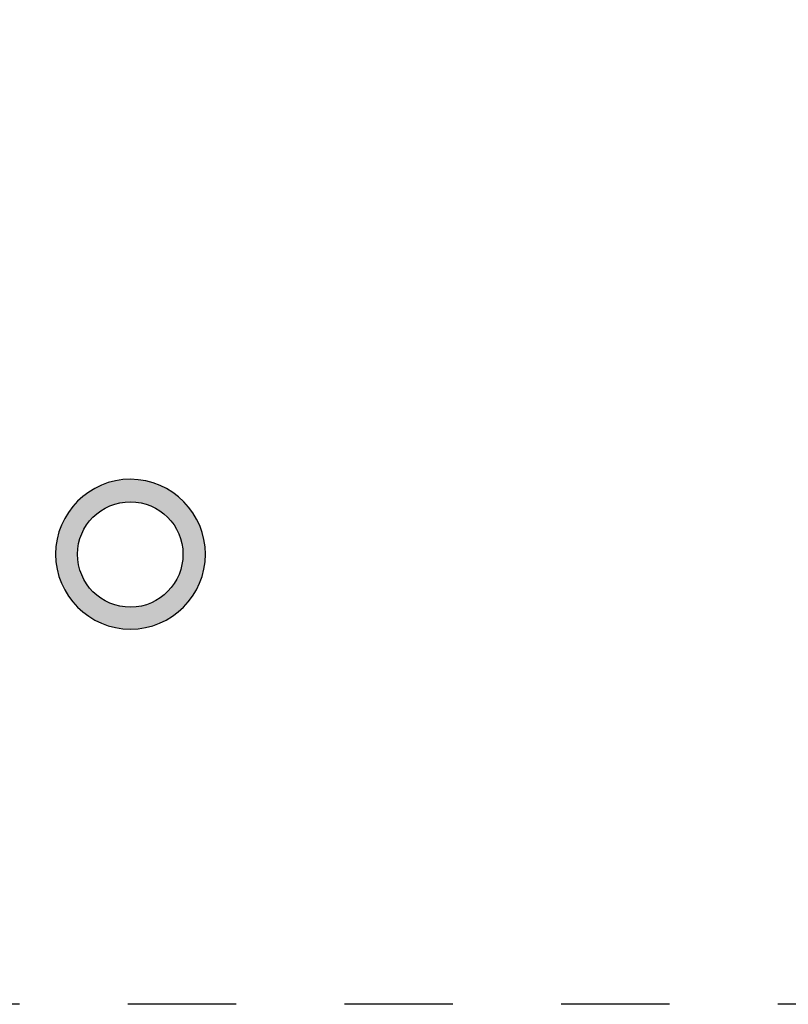
# Model space of a CAD drawing. Extents: x 10 to 201, y 8 to 289.
# Drawn here: x 31 to 34, y 30 to 34 of the extents above; entities that cross this region are included whole.
import ezdxf

# ---------------------------------------------------------------- set-up
doc = ezdxf.new("R2010")
doc.units = 0
doc.linetypes.add('AI-LINETYPE-49', pattern=[0.999999, 0.499999, -0.499999])
doc.layers.add('荷荢荟腛腅荴荢荟腛', color=7, linetype='CONTINUOUS')

# ---------------------------------------------------------------- blocks, each defined once
blk = doc.blocks.new('*U334')
at = {"layer": '荷荢荟腛腅荴荢荟腛', "color": 12}
for points in [[(30.906, 32.1943), (30.8972, 32.3139), (30.906, 32.3193)], [(30.9145, 32.202), (30.906, 32.3193), (30.9145, 32.3234)], [(30.9334, 32.216), (30.9145, 32.3234), (30.9334, 32.3325)], [(30.9362, 32.2177), (30.9334, 32.3325), (30.9362, 32.3339)], [(30.9535, 32.2282), (30.9362, 32.3339), (30.9535, 32.3403)], [(30.9679, 32.2351), (30.9535, 32.3403), (30.9679, 32.3456)], [(30.9749, 32.2384), (30.9679, 32.3456), (30.9749, 32.3474)], [(30.9974, 32.2466), (30.9749, 32.3474), (30.9974, 32.3532)], [(31.001, 32.2475), (30.9974, 32.3532), (31.001, 32.3541)], [(31.0209, 32.2525), (31.001, 32.3541), (31.0209, 32.3572)], [(31.0353, 32.2547), (31.0209, 32.3572), (31.0353, 32.3594)], [(31.0453, 32.2562), (31.0353, 32.3594), (31.0453, 32.3599)], [(31.0705, 32.2575), (31.0453, 32.3599), (31.0705, 32.3612)], [(31.0705, 32.2575), (31.0705, 32.3612), (31.0952, 32.2562)], [(31.0952, 32.2562), (31.0952, 32.3599), (31.096, 32.2561)], [(31.096, 32.2561), (31.096, 32.3599), (31.1057, 32.2546)], [(31.1057, 32.2546), (31.1057, 32.3594), (31.1065, 32.2545)], [(31.1065, 32.2545), (31.1065, 32.3593), (31.1192, 32.2525)], [(31.1192, 32.2525), (31.1192, 32.3574), (31.1206, 32.2522)], [(31.1206, 32.2522), (31.1206, 32.3571), (31.14, 32.2472)], [(31.14, 32.2472), (31.14, 32.3541), (31.1414, 32.2468)], [(31.1414, 32.2468), (31.1414, 32.3539), (31.1424, 32.2466)], [(31.1424, 32.2466), (31.1424, 32.3537), (31.1442, 32.2459)], [(31.1442, 32.2459), (31.1442, 32.3532), (31.1646, 32.2384)], [(31.1646, 32.2384), (31.1646, 32.3478), (31.1667, 32.2374)], [(31.1667, 32.2374), (31.1667, 32.3473), (31.1731, 32.2343)], [(31.1731, 32.2343), (31.1731, 32.3456), (31.1749, 32.2334)], [(31.1749, 32.2334), (31.1749, 32.3451), (31.1858, 32.2282)], [(31.1858, 32.2282), (31.1858, 32.3411), (31.1879, 32.2269)], [(31.1879, 32.2269), (31.1879, 32.3403), (31.2048, 32.2166)], [(31.2048, 32.2166), (31.2048, 32.334), (31.2058, 32.216)], [(31.2058, 32.216), (31.2058, 32.3336), (31.2069, 32.2152)], [(31.2069, 32.2152), (31.2069, 32.3332), (31.2079, 32.2144)], [(31.2079, 32.2144), (31.2079, 32.3327), (31.2244, 32.202)], [(31.2244, 32.202), (31.2244, 32.3246), (31.2264, 32.2002)], [(31.2264, 32.2002), (31.2264, 32.3236), (31.235, 32.1924)], [(31.235, 32.1924), (31.235, 32.3193), (31.2372, 32.1904)], [(31.2372, 32.1904), (31.2372, 32.3183), (31.2416, 32.1864)], [(30.845, 32.1094), (30.8368, 32.2692), (30.845, 32.2766)], [(30.8508, 32.1214), (30.845, 32.2766), (30.8508, 32.2819)], [(30.8552, 32.1305), (30.8508, 32.2819), (30.8552, 32.2852)], [(30.8674, 32.1505), (30.8552, 32.2852), (30.8674, 32.2944)], [(30.8775, 32.1639), (30.8674, 32.2944), (30.8775, 32.3019)], [(30.8815, 32.1692), (30.8775, 32.3019), (30.8815, 32.3043)], [(30.8972, 32.1864), (30.8815, 32.3043), (30.8972, 32.3139)], [(31.2416, 32.1864), (31.2416, 32.3155), (31.2434, 32.1844)], [(31.2434, 32.1844), (31.2434, 32.3144), (31.2573, 32.1692)], [(31.2573, 32.1692), (31.2573, 32.3058), (31.2588, 32.1671)], [(31.2588, 32.1671), (31.2588, 32.3049), (31.2636, 32.1608)], [(31.2636, 32.1608), (31.2636, 32.3019), (31.2657, 32.1579)], [(31.2657, 32.1579), (31.2657, 32.3006), (31.2712, 32.1505)], [(31.2712, 32.1505), (31.2712, 32.2964), (31.2725, 32.1484)], [(31.2725, 32.1484), (31.2725, 32.2954), (31.2834, 32.1305)], [(31.2834, 32.1305), (31.2834, 32.2871), (31.2844, 32.1285)], [(31.2844, 32.1285), (31.2844, 32.2864), (31.2902, 32.1164)], [(31.2902, 32.1164), (31.2902, 32.2819), (31.2922, 32.1123)], [(31.2922, 32.1123), (31.2922, 32.2804), (31.2936, 32.1094)], [(31.2936, 32.1094), (31.2936, 32.2791), (31.2943, 32.1075)], [(31.2943, 32.1075), (31.2943, 32.2784), (31.3018, 32.0872)], [(31.3018, 32.0872), (31.3018, 32.2715), (31.3022, 32.0856)], [(31.3022, 32.0856), (31.3022, 32.2711), (31.3077, 32.064)], [(30.8038, 31.7956), (30.7839, 32.2083), (30.8038, 32.235)], [(30.8259, 31.7714), (30.8038, 32.235), (30.8259, 32.2592)], [(30.8038, 31.7956), (30.8038, 32.235), (30.8259, 31.7714)], [(30.8262, 32.0221), (30.8259, 32.2592), (30.8262, 32.2596)], [(30.8271, 32.04), (30.8262, 32.2596), (30.8271, 32.2604)], [(30.8308, 32.064), (30.8271, 32.2604), (30.8308, 32.2637)], [(30.8368, 32.0872), (30.8308, 32.2637), (30.8368, 32.2692)], [(31.3077, 32.064), (31.3077, 32.266), (31.3079, 32.0627)], [(31.3079, 32.0627), (31.3079, 32.2658), (31.3114, 32.04)], [(31.3114, 32.04), (31.3114, 32.2626), (31.3115, 32.0389)], [(31.3115, 32.0389), (31.3115, 32.2625), (31.3127, 32.0153)], [(30.7665, 31.8508), (30.7519, 32.1496), (30.7665, 32.1798)], [(30.7839, 31.8223), (30.7665, 32.1798), (30.7839, 32.2083)], [(30.7665, 31.8508), (30.7665, 32.1798), (30.7839, 31.8223)], [(30.7839, 31.8223), (30.7839, 32.2083), (30.8038, 31.7956)], [(30.7519, 31.881), (30.7402, 32.1178), (30.7519, 32.1496)], [(30.7519, 31.881), (30.7519, 32.1496), (30.7665, 31.8508)], [(30.7402, 31.9128), (30.7317, 32.0848), (30.7402, 32.1178)], [(30.7402, 31.9128), (30.7402, 32.1178), (30.7519, 31.881)], [(30.7264, 31.9801), (30.7246, 32.0153), (30.7264, 32.0505)], [(30.7317, 31.9458), (30.7264, 32.0505), (30.7317, 32.0848)], [(30.7264, 31.9801), (30.7264, 32.0505), (30.7317, 31.9458)], [(30.7317, 31.9458), (30.7317, 32.0848), (30.7402, 31.9128)], [(30.8259, 31.7714), (30.8259, 32.0153), (30.8262, 31.771)], [(30.8262, 31.771), (30.8262, 32.0084), (30.8271, 31.7702)], [(31.3127, 31.7691), (31.3115, 31.991), (31.3127, 32.0153)], [(30.8271, 31.7702), (30.8271, 31.9901), (30.8308, 31.7669)], [(30.8308, 31.7669), (30.8308, 31.9657), (30.8368, 31.7614)], [(31.3077, 31.7646), (31.3022, 31.9441), (31.3077, 31.9664)], [(31.3079, 31.7648), (31.3077, 31.9664), (31.3079, 31.9672)], [(31.3114, 31.768), (31.3079, 31.9672), (31.3114, 31.9906)], [(31.3115, 31.768), (31.3114, 31.9906), (31.3115, 31.991)], [(30.8368, 31.7614), (30.8368, 31.9422), (30.845, 31.754)], [(30.845, 31.754), (30.845, 31.9197), (30.8508, 31.7487)], [(30.8508, 31.7487), (30.8508, 31.9075), (30.8552, 31.7454)], [(31.2902, 31.7487), (31.2844, 31.9006), (31.2902, 31.9131)], [(31.2922, 31.7505), (31.2902, 31.9131), (31.2922, 31.9174)], [(31.2936, 31.7518), (31.2922, 31.9174), (31.2936, 31.9204)], [(31.2943, 31.7524), (31.2936, 31.9204), (31.2943, 31.9218)], [(31.3018, 31.7592), (31.2943, 31.9218), (31.3018, 31.9429)], [(31.3022, 31.7595), (31.3018, 31.9429), (31.3022, 31.9441)], [(30.8552, 31.7454), (30.8552, 31.8983), (30.8674, 31.7362)], [(30.8674, 31.7362), (30.8674, 31.8781), (30.8775, 31.7287)], [(30.8775, 31.7287), (30.8775, 31.8647), (30.8815, 31.7263)], [(31.2588, 31.7258), (31.2573, 31.8597), (31.2588, 31.8614)], [(31.2636, 31.7287), (31.2588, 31.8614), (31.2636, 31.868)], [(31.2657, 31.7303), (31.2636, 31.868), (31.2657, 31.8709)], [(31.2712, 31.7345), (31.2657, 31.8709), (31.2712, 31.8786)], [(31.2725, 31.7354), (31.2712, 31.8786), (31.2725, 31.8804)], [(31.2834, 31.7436), (31.2725, 31.8804), (31.2834, 31.8989)], [(31.2844, 31.7443), (31.2834, 31.8989), (31.2844, 31.9006)], [(30.8815, 31.7263), (30.8815, 31.8593), (30.8972, 31.7167)], [(30.8972, 31.7167), (30.8972, 31.842), (30.906, 31.7113)], [(30.906, 31.7113), (30.906, 31.834), (30.9145, 31.7072)], [(30.9145, 31.7072), (30.9145, 31.8262), (30.9334, 31.6981)], [(31.2244, 31.7062), (31.2079, 31.8136), (31.2244, 31.8263)], [(31.2264, 31.7072), (31.2244, 31.8263), (31.2264, 31.8279)], [(31.235, 31.7113), (31.2264, 31.8279), (31.235, 31.836)], [(31.2372, 31.7126), (31.235, 31.836), (31.2372, 31.838)], [(31.2416, 31.7153), (31.2372, 31.838), (31.2416, 31.8422)], [(31.2434, 31.7164), (31.2416, 31.8422), (31.2434, 31.8439)], [(31.2573, 31.7249), (31.2434, 31.8439), (31.2573, 31.8597)], [(30.9334, 31.6981), (30.9334, 31.8122), (30.9362, 31.6967)], [(30.9362, 31.6967), (30.9362, 31.8105), (30.9535, 31.6903)], [(30.9535, 31.6903), (30.9535, 31.8), (30.9679, 31.685)], [(30.9679, 31.685), (30.9679, 31.7931), (30.9749, 31.6832)], [(30.9749, 31.6832), (30.9749, 31.7898), (30.9974, 31.6774)], [(30.9974, 31.6774), (30.9974, 31.7816), (31.001, 31.6765)], [(31.001, 31.6765), (31.001, 31.7807), (31.0209, 31.6734)], [(31.0209, 31.6734), (31.0209, 31.7756), (31.0353, 31.6712)], [(31.0353, 31.6712), (31.0353, 31.7735), (31.0453, 31.6707)], [(31.0453, 31.6707), (31.0453, 31.7719), (31.0705, 31.6694)], [(31.0952, 31.6707), (31.0705, 31.7707), (31.0952, 31.772)], [(31.096, 31.6707), (31.0952, 31.772), (31.096, 31.772)], [(31.1057, 31.6712), (31.096, 31.772), (31.1057, 31.7735)], [(31.1065, 31.6713), (31.1057, 31.7735), (31.1065, 31.7736)], [(31.1192, 31.6733), (31.1065, 31.7736), (31.1192, 31.7756)], [(31.1206, 31.6735), (31.1192, 31.7756), (31.1206, 31.7758)], [(31.14, 31.6765), (31.1206, 31.7758), (31.14, 31.7809)], [(31.1414, 31.6768), (31.14, 31.7809), (31.1414, 31.7813)], [(31.1424, 31.6771), (31.1414, 31.7813), (31.1424, 31.7816)], [(31.1442, 31.6776), (31.1424, 31.7816), (31.1442, 31.782)], [(31.1646, 31.6828), (31.1442, 31.782), (31.1646, 31.7897)], [(31.1667, 31.6834), (31.1646, 31.7897), (31.1667, 31.7905)], [(31.1731, 31.685), (31.1667, 31.7905), (31.1731, 31.7937)], [(31.1749, 31.6857), (31.1731, 31.7937), (31.1749, 31.7946)], [(31.1858, 31.6897), (31.1749, 31.7946), (31.1858, 31.8)], [(31.1879, 31.6905), (31.1858, 31.8), (31.1879, 31.8011)], [(31.2048, 31.6967), (31.1879, 31.8011), (31.2048, 31.8116)], [(31.2058, 31.6972), (31.2048, 31.8116), (31.2058, 31.8122)], [(31.2069, 31.6977), (31.2058, 31.8122), (31.2069, 31.8129)], [(31.2079, 31.6982), (31.2069, 31.8129), (31.2079, 31.8136)]]:
    blk.add_solid(points, dxfattribs=at)
at = {"layer": '荷荢荟腛腅荴荢荟腛', "color": 12, "extrusion": (0, 0, -1)}
for points in [[(-30.906, 32.1943), (-30.906, 32.3193), (-30.9145, 32.202)], [(-30.9145, 32.202), (-30.9145, 32.3234), (-30.9334, 32.216)], [(-30.9334, 32.216), (-30.9334, 32.3325), (-30.9362, 32.2177)], [(-30.9362, 32.2177), (-30.9362, 32.3339), (-30.9535, 32.2282)], [(-30.9535, 32.2282), (-30.9535, 32.3403), (-30.9679, 32.2351)], [(-30.9679, 32.2351), (-30.9679, 32.3456), (-30.9749, 32.2384)], [(-30.9749, 32.2384), (-30.9749, 32.3474), (-30.9974, 32.2466)], [(-30.9974, 32.2466), (-30.9974, 32.3532), (-31.001, 32.2475)], [(-31.001, 32.2475), (-31.001, 32.3541), (-31.0209, 32.2525)], [(-31.0209, 32.2525), (-31.0209, 32.3572), (-31.0353, 32.2547)], [(-31.0353, 32.2547), (-31.0353, 32.3594), (-31.0453, 32.2562)], [(-31.0453, 32.2562), (-31.0453, 32.3599), (-31.0705, 32.2575)], [(-31.0952, 32.2562), (-31.0705, 32.3612), (-31.0952, 32.3599)], [(-31.096, 32.2561), (-31.0952, 32.3599), (-31.096, 32.3599)], [(-31.1057, 32.2546), (-31.096, 32.3599), (-31.1057, 32.3594)], [(-31.1065, 32.2545), (-31.1057, 32.3594), (-31.1065, 32.3593)], [(-31.1192, 32.2525), (-31.1065, 32.3593), (-31.1192, 32.3574)], [(-31.1206, 32.2522), (-31.1192, 32.3574), (-31.1206, 32.3571)], [(-31.14, 32.2472), (-31.1206, 32.3571), (-31.14, 32.3541)], [(-31.1414, 32.2468), (-31.14, 32.3541), (-31.1414, 32.3539)], [(-31.1424, 32.2466), (-31.1414, 32.3539), (-31.1424, 32.3537)], [(-31.1442, 32.2459), (-31.1424, 32.3537), (-31.1442, 32.3532)], [(-31.1646, 32.2384), (-31.1442, 32.3532), (-31.1646, 32.3478)], [(-31.1667, 32.2374), (-31.1646, 32.3478), (-31.1667, 32.3473)], [(-31.1731, 32.2343), (-31.1667, 32.3473), (-31.1731, 32.3456)], [(-31.1749, 32.2334), (-31.1731, 32.3456), (-31.1749, 32.3451)], [(-31.1858, 32.2282), (-31.1749, 32.3451), (-31.1858, 32.3411)], [(-31.1879, 32.2269), (-31.1858, 32.3411), (-31.1879, 32.3403)], [(-31.2048, 32.2166), (-31.1879, 32.3403), (-31.2048, 32.334)], [(-31.2058, 32.216), (-31.2048, 32.334), (-31.2058, 32.3336)], [(-31.2069, 32.2152), (-31.2058, 32.3336), (-31.2069, 32.3332)], [(-31.2079, 32.2144), (-31.2069, 32.3332), (-31.2079, 32.3327)], [(-31.2244, 32.202), (-31.2079, 32.3327), (-31.2244, 32.3246)], [(-31.2264, 32.2002), (-31.2244, 32.3246), (-31.2264, 32.3236)], [(-31.235, 32.1924), (-31.2264, 32.3236), (-31.235, 32.3193)], [(-31.2372, 32.1904), (-31.235, 32.3193), (-31.2372, 32.3183)], [(-31.2416, 32.1864), (-31.2372, 32.3183), (-31.2416, 32.3155)], [(-30.845, 32.1094), (-30.845, 32.2766), (-30.8508, 32.1214)], [(-30.8508, 32.1214), (-30.8508, 32.2819), (-30.8552, 32.1305)], [(-30.8552, 32.1305), (-30.8552, 32.2852), (-30.8674, 32.1505)], [(-30.8674, 32.1505), (-30.8674, 32.2944), (-30.8775, 32.1639)], [(-30.8775, 32.1639), (-30.8775, 32.3019), (-30.8815, 32.1692)], [(-30.8815, 32.1692), (-30.8815, 32.3043), (-30.8972, 32.1864)], [(-30.8972, 32.1864), (-30.8972, 32.3139), (-30.906, 32.1943)], [(-31.2434, 32.1844), (-31.2416, 32.3155), (-31.2434, 32.3144)], [(-31.2573, 32.1692), (-31.2434, 32.3144), (-31.2573, 32.3058)], [(-31.2588, 32.1671), (-31.2573, 32.3058), (-31.2588, 32.3049)], [(-31.2636, 32.1608), (-31.2588, 32.3049), (-31.2636, 32.3019)], [(-31.2657, 32.1579), (-31.2636, 32.3019), (-31.2657, 32.3006)], [(-31.2712, 32.1505), (-31.2657, 32.3006), (-31.2712, 32.2964)], [(-31.2725, 32.1484), (-31.2712, 32.2964), (-31.2725, 32.2954)], [(-31.2834, 32.1305), (-31.2725, 32.2954), (-31.2834, 32.2871)], [(-31.2844, 32.1285), (-31.2834, 32.2871), (-31.2844, 32.2864)], [(-31.2902, 32.1164), (-31.2844, 32.2864), (-31.2902, 32.2819)], [(-31.2922, 32.1123), (-31.2902, 32.2819), (-31.2922, 32.2804)], [(-31.2936, 32.1094), (-31.2922, 32.2804), (-31.2936, 32.2791)], [(-31.2943, 32.1075), (-31.2936, 32.2791), (-31.2943, 32.2784)], [(-31.3018, 32.0872), (-31.2943, 32.2784), (-31.3018, 32.2715)], [(-31.3022, 32.0856), (-31.3018, 32.2715), (-31.3022, 32.2711)], [(-31.3077, 32.064), (-31.3022, 32.2711), (-31.3077, 32.266)], [(-30.8259, 32.0153), (-30.8259, 32.2592), (-30.8262, 32.0221)], [(-30.8262, 32.0221), (-30.8262, 32.2596), (-30.8271, 32.04)], [(-30.8271, 32.04), (-30.8271, 32.2604), (-30.8308, 32.064)], [(-30.8308, 32.064), (-30.8308, 32.2637), (-30.8368, 32.0872)], [(-30.8368, 32.0872), (-30.8368, 32.2692), (-30.845, 32.1094)], [(-31.3079, 32.0627), (-31.3077, 32.266), (-31.3079, 32.2658)], [(-31.3114, 32.04), (-31.3079, 32.2658), (-31.3114, 32.2626)], [(-31.3115, 32.0389), (-31.3114, 32.2626), (-31.3115, 32.2625)], [(-31.3127, 32.0153), (-31.3115, 32.2625), (-31.3127, 32.2614)], [(-31.3127, 31.7691), (-31.3127, 32.2614), (-31.3148, 31.771)], [(-31.3148, 31.771), (-31.3127, 32.2614), (-31.3148, 32.2594)], [(-31.3148, 31.771), (-31.3148, 32.2594), (-31.3166, 31.773)], [(-31.3166, 31.773), (-31.3148, 32.2594), (-31.3166, 32.2577)], [(-31.3166, 31.773), (-31.3166, 32.2577), (-31.3372, 31.7956)], [(-31.3372, 31.7956), (-31.3166, 32.2577), (-31.3372, 32.2347)], [(-31.3372, 31.7956), (-31.3372, 32.2347), (-31.3387, 31.7977)], [(-31.3387, 31.7977), (-31.3372, 32.2347), (-31.3387, 32.233)], [(-31.3387, 31.7977), (-31.3387, 32.233), (-31.3571, 31.8223)], [(-31.3571, 31.8223), (-31.3387, 32.233), (-31.3571, 32.2079)], [(-31.3571, 31.8223), (-31.3571, 32.2079), (-31.3584, 31.8244)], [(-31.3584, 31.8244), (-31.3571, 32.2079), (-31.3584, 32.2062)], [(-31.3584, 31.8244), (-31.3584, 32.2062), (-31.3745, 31.8508)], [(-31.3745, 31.8508), (-31.3584, 32.2062), (-31.3745, 32.1793)], [(-31.3745, 31.8508), (-31.3745, 32.1793), (-31.3754, 31.8528)], [(-31.3754, 31.8528), (-31.3745, 32.1793), (-31.3754, 32.1776)], [(-31.3754, 31.8528), (-31.3754, 32.1776), (-31.3891, 31.881)], [(-31.3891, 31.881), (-31.3754, 32.1776), (-31.3891, 32.149)], [(-31.3891, 31.881), (-31.3891, 32.149), (-31.3898, 31.8829)], [(-31.3898, 31.8829), (-31.3891, 32.149), (-31.3898, 32.1475)], [(-31.3898, 31.8829), (-31.3898, 32.1475), (-31.4008, 31.9128)], [(-31.4008, 31.9128), (-31.3898, 32.1475), (-31.4008, 32.1172)], [(-31.4008, 31.9128), (-31.4008, 32.1172), (-31.4012, 31.9144)], [(-31.4012, 31.9144), (-31.4008, 32.1172), (-31.4012, 32.116)], [(-31.4012, 31.9144), (-31.4012, 32.116), (-31.4093, 31.9458)], [(-31.4093, 31.9458), (-31.4012, 32.116), (-31.4093, 32.0841)], [(-31.4093, 31.9458), (-31.4093, 32.0841), (-31.4095, 31.9471)], [(-31.4095, 31.9471), (-31.4093, 32.0841), (-31.4095, 32.0834)], [(-31.4095, 31.9471), (-31.4095, 32.0834), (-31.4146, 31.9801)], [(-31.4146, 31.9801), (-31.4095, 32.0834), (-31.4146, 32.0501)], [(-31.4146, 31.9801), (-31.4146, 32.0501), (-31.4146, 31.9811)], [(-31.4146, 31.9811), (-31.4146, 32.0501), (-31.4146, 32.0497)], [(-31.4146, 31.9811), (-31.4146, 32.0497), (-31.4164, 32.0153)], [(-30.8262, 31.771), (-30.8259, 32.0153), (-30.8262, 32.0084)], [(-30.8271, 31.7702), (-30.8262, 32.0084), (-30.8271, 31.9901)], [(-30.8308, 31.7669), (-30.8271, 31.9901), (-30.8308, 31.9657)], [(-30.8368, 31.7614), (-30.8308, 31.9657), (-30.8368, 31.9422)], [(-31.3077, 31.7646), (-31.3077, 31.9664), (-31.3079, 31.7648)], [(-31.3079, 31.7648), (-31.3079, 31.9672), (-31.3114, 31.768)], [(-31.3114, 31.768), (-31.3114, 31.9906), (-31.3115, 31.768)], [(-31.3115, 31.768), (-31.3115, 31.991), (-31.3127, 31.7691)], [(-30.845, 31.754), (-30.8368, 31.9422), (-30.845, 31.9197)], [(-30.8508, 31.7487), (-30.845, 31.9197), (-30.8508, 31.9075)], [(-30.8552, 31.7454), (-30.8508, 31.9075), (-30.8552, 31.8983)], [(-31.2902, 31.7487), (-31.2902, 31.9131), (-31.2922, 31.7505)], [(-31.2922, 31.7505), (-31.2922, 31.9174), (-31.2936, 31.7518)], [(-31.2936, 31.7518), (-31.2936, 31.9204), (-31.2943, 31.7524)], [(-31.2943, 31.7524), (-31.2943, 31.9218), (-31.3018, 31.7592)], [(-31.3018, 31.7592), (-31.3018, 31.9429), (-31.3022, 31.7595)], [(-31.3022, 31.7595), (-31.3022, 31.9441), (-31.3077, 31.7646)], [(-30.8674, 31.7362), (-30.8552, 31.8983), (-30.8674, 31.8781)], [(-30.8775, 31.7287), (-30.8674, 31.8781), (-30.8775, 31.8647)], [(-30.8815, 31.7263), (-30.8775, 31.8647), (-30.8815, 31.8593)], [(-31.2588, 31.7258), (-31.2588, 31.8614), (-31.2636, 31.7287)], [(-31.2636, 31.7287), (-31.2636, 31.868), (-31.2657, 31.7303)], [(-31.2657, 31.7303), (-31.2657, 31.8709), (-31.2712, 31.7345)], [(-31.2712, 31.7345), (-31.2712, 31.8786), (-31.2725, 31.7354)], [(-31.2725, 31.7354), (-31.2725, 31.8804), (-31.2834, 31.7436)], [(-31.2834, 31.7436), (-31.2834, 31.8989), (-31.2844, 31.7443)], [(-31.2844, 31.7443), (-31.2844, 31.9006), (-31.2902, 31.7487)], [(-30.8972, 31.7167), (-30.8815, 31.8593), (-30.8972, 31.842)], [(-30.906, 31.7113), (-30.8972, 31.842), (-30.906, 31.834)], [(-30.9145, 31.7072), (-30.906, 31.834), (-30.9145, 31.8262)], [(-30.9334, 31.6981), (-30.9145, 31.8262), (-30.9334, 31.8122)], [(-31.2244, 31.7062), (-31.2244, 31.8263), (-31.2264, 31.7072)], [(-31.2264, 31.7072), (-31.2264, 31.8279), (-31.235, 31.7113)], [(-31.235, 31.7113), (-31.235, 31.836), (-31.2372, 31.7126)], [(-31.2372, 31.7126), (-31.2372, 31.838), (-31.2416, 31.7153)], [(-31.2416, 31.7153), (-31.2416, 31.8422), (-31.2434, 31.7164)], [(-31.2434, 31.7164), (-31.2434, 31.8439), (-31.2573, 31.7249)], [(-31.2573, 31.7249), (-31.2573, 31.8597), (-31.2588, 31.7258)], [(-30.9362, 31.6967), (-30.9334, 31.8122), (-30.9362, 31.8105)], [(-30.9535, 31.6903), (-30.9362, 31.8105), (-30.9535, 31.8)], [(-30.9679, 31.685), (-30.9535, 31.8), (-30.9679, 31.7931)], [(-30.9749, 31.6832), (-30.9679, 31.7931), (-30.9749, 31.7898)], [(-30.9974, 31.6774), (-30.9749, 31.7898), (-30.9974, 31.7816)], [(-31.001, 31.6765), (-30.9974, 31.7816), (-31.001, 31.7807)], [(-31.0209, 31.6734), (-31.001, 31.7807), (-31.0209, 31.7756)], [(-31.0353, 31.6712), (-31.0209, 31.7756), (-31.0353, 31.7735)], [(-31.0453, 31.6707), (-31.0353, 31.7735), (-31.0453, 31.7719)], [(-31.0705, 31.6694), (-31.0453, 31.7719), (-31.0705, 31.7707)], [(-31.0705, 31.6694), (-31.0705, 31.7707), (-31.0952, 31.6707)], [(-31.0952, 31.6707), (-31.0952, 31.772), (-31.096, 31.6707)], [(-31.096, 31.6707), (-31.096, 31.772), (-31.1057, 31.6712)], [(-31.1057, 31.6712), (-31.1057, 31.7735), (-31.1065, 31.6713)], [(-31.1065, 31.6713), (-31.1065, 31.7736), (-31.1192, 31.6733)], [(-31.1192, 31.6733), (-31.1192, 31.7756), (-31.1206, 31.6735)], [(-31.1206, 31.6735), (-31.1206, 31.7758), (-31.14, 31.6765)], [(-31.14, 31.6765), (-31.14, 31.7809), (-31.1414, 31.6768)], [(-31.1414, 31.6768), (-31.1414, 31.7813), (-31.1424, 31.6771)], [(-31.1424, 31.6771), (-31.1424, 31.7816), (-31.1442, 31.6776)], [(-31.1442, 31.6776), (-31.1442, 31.782), (-31.1646, 31.6828)], [(-31.1646, 31.6828), (-31.1646, 31.7897), (-31.1667, 31.6834)], [(-31.1667, 31.6834), (-31.1667, 31.7905), (-31.1731, 31.685)], [(-31.1731, 31.685), (-31.1731, 31.7937), (-31.1749, 31.6857)], [(-31.1749, 31.6857), (-31.1749, 31.7946), (-31.1858, 31.6897)], [(-31.1858, 31.6897), (-31.1858, 31.8), (-31.1879, 31.6905)], [(-31.1879, 31.6905), (-31.1879, 31.8011), (-31.2048, 31.6967)], [(-31.2048, 31.6967), (-31.2048, 31.8116), (-31.2058, 31.6972)], [(-31.2058, 31.6972), (-31.2058, 31.8122), (-31.2069, 31.6977)], [(-31.2069, 31.6977), (-31.2069, 31.8129), (-31.2079, 31.6982)], [(-31.2079, 31.6982), (-31.2079, 31.8136), (-31.2244, 31.7062)]]:
    blk.add_solid(points, dxfattribs=at)
blk = doc.blocks.new('BLOCK_46')
at = {"layer": '荷荢荟腛腅荴荢荟腛'}
for points in [[(31.4164, 32.0153), (31.4164, 31.8251), (31.2608, 31.6694), (31.0705, 31.6694), (30.8803, 31.6694), (30.7246, 31.8251), (30.7246, 32.0153), (30.7246, 32.2055), (30.8803, 32.3612), (31.0705, 32.3612), (31.2656, 32.3612), (31.4164, 32.2006), (31.4164, 32.0153)], [(31.3127, 32.0153), (31.3127, 32.1486), (31.204, 32.2575), (31.0705, 32.2575), (30.9346, 32.2575), (30.8259, 32.1486), (30.8259, 32.0153), (30.8259, 31.8792), (30.9346, 31.7707), (31.0705, 31.7707), (31.2088, 31.7707), (31.3127, 31.8844), (31.3127, 32.0153)]]:
    blk.add_open_spline(points, degree=3, knots=[0, 0, 0, 0, 1, 1, 1, 2, 2, 2, 3, 3, 3, 4, 4, 4, 4], dxfattribs=at)
at = {"layer": '荷荢荟腛腅荴荢荟腛', "color": 12}
blk.add_blockref('*U334', (0, 0), dxfattribs=at)
blk = doc.blocks.new('BLOCK_40')
at = {"layer": '荷荢荟腛腅荴荢荟腛', "color": 29, "linetype": 'AI-LINETYPE-49'}
blk.add_lwpolyline([(47.5587, 29.9376), (9.6936, 29.9376), (9.6936, 69.2947), (47.5587, 69.2947), (47.5587, 29.9376)], dxfattribs=at)
at = {"layer": '荷荢荟腛腅荴荢荟腛'}
blk.add_blockref('BLOCK_46', (0, 0), dxfattribs=at)
blk = doc.blocks.new('BLOCK_39')
at = {"layer": '荷荢荟腛腅荴荢荟腛'}
blk.add_blockref('BLOCK_40', (0, 0), dxfattribs=at)

msp = doc.modelspace()

# ---------------------------------------------------------------- block references
at = {"layer": '荷荢荟腛腅荴荢荟腛'}
msp.add_blockref('BLOCK_39', (0, 0), dxfattribs=at)

doc.saveas('drawing.dxf')
